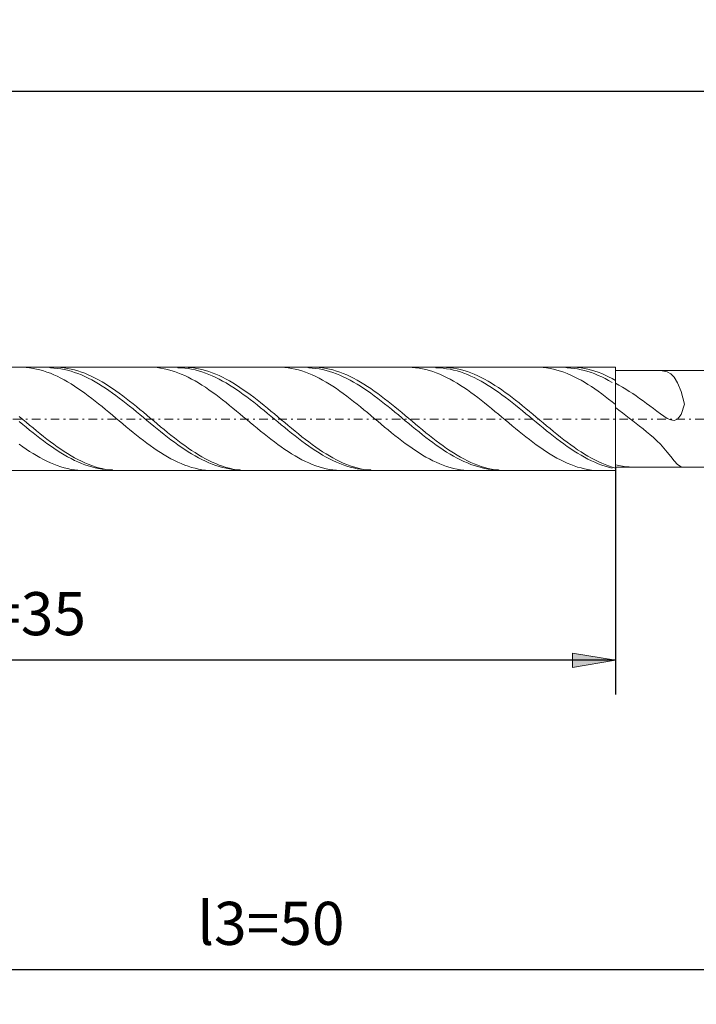
# Model space of a CAD drawing. Units: millimetres. Extents: x -135 to 143, y -100 to 100.
# Drawn here: x -71 to -32, y -27 to 30 of the extents above; entities that cross this region are included whole.
import ezdxf

# ---------------------------------------------------------------- set-up
doc = ezdxf.new("R2010")
doc.units = ezdxf.units.MM
doc.header["$MEASUREMENT"] = 0
doc.linetypes.add('DASHDOT', pattern=[1, 0.5, -0.25, 0, -0.25])
doc.layers.get('0').update_dxf_attribs({"lineweight": 0})
doc.layers.add('Bemassung', color=7, linetype='Continuous', lineweight=0)
doc.layers.add('Geo', color=7, linetype='Continuous', lineweight=0)
doc.styles.get("Standard").update_dxf_attribs({"font": 'Arial'})
doc.dimstyles.new('BEM-ISBE', dxfattribs={"dimtxt": 2.5, "dimasz": 2.5, "dimexe": 1.25, "dimexo": 0.625, "dimtad": 1, "dimdec": 3, "dimzin": 0, "dimdsep": 46, "dimtxsty": 'Standard', "dimblk": 'VDDIM_DEFAULT', "dimcen": 0.09, "dimadec": 3, "dimazin": 0, "dimtol": 1, "dimtm": 1e-09, "dimtfac": 0.5, "dimtdec": 3, "dimtmove": 0, "dimatfit": 3, "dimfxl": 1, "dimtolj": 1, "dimtzin": 0, "dimarcsym": 0})

# ---------------------------------------------------------------- blocks, each defined once
blk = doc.blocks.new('VDDIM_DEFAULT')
at = {"linetype": 'Continuous'}
blk.add_hatch(color=0, dxfattribs=at).paths.add_polyline_path([(0, 0), (-1, -0.1665), (-1, 0.1665)], flags=0)
at = {"color": 0, "linetype": 'Continuous'}
blk.add_lwpolyline([(0, 0), (-1, -0.1665), (-1, 0.1665), (0, 0)], dxfattribs=at)
blk = doc.blocks.new('*D8')
at = {"layer": 'Bemassung', "color": 0, "lineweight": -2}
for p, q in [((-106.256, -9.017), (-106.256, 27.983)), ((-36.256, 4.183), (-36.256, -9.017)), ((-36.256, -7.017), (-106.256, -7.017))]:
    blk.add_line(p, q, dxfattribs=at)
at = {"layer": 'Bemassung', "color": 0}
for p in [(-36.256, 4.183), (-106.256, -9.017)]:
    blk.add_point(p, dxfattribs=at)
at = {"layer": 'Bemassung', "color": 0, "lineweight": -2, "xscale": 2.5, "yscale": 2.5, "zscale": 2.5, "rotation": 180}
blk.add_blockref('VDDIM_DEFAULT', (-106.256, -7.017), dxfattribs=at)
at = {"layer": 'Bemassung', "color": 0, "lineweight": -2, "xscale": 2.5, "yscale": 2.5, "zscale": 2.5}
blk.add_blockref('VDDIM_DEFAULT', (-36.256, -7.017), dxfattribs=at)
at = {"layer": 'Bemassung', "color": 0, "insert": (-71.256, -6.35), "char_height": 2.5, "attachment_point": 8}
blk.add_mtext('l2=35', dxfattribs=at)
blk = doc.blocks.new('*D9')
at = {"layer": 'Bemassung', "color": 0, "lineweight": -2}
for p, q in [((-106.256, -9.017), (-106.256, 27.983)), ((93.744, 10.983), (93.744, 27.983)), ((93.744, 25.983), (-106.256, 25.983))]:
    blk.add_line(p, q, dxfattribs=at)
at = {"layer": 'Bemassung', "color": 0}
for p in [(93.744, 10.983), (-106.256, -9.017)]:
    blk.add_point(p, dxfattribs=at)
at = {"layer": 'Bemassung', "color": 0, "lineweight": -2, "xscale": 2.5, "yscale": 2.5, "zscale": 2.5, "rotation": 180}
blk.add_blockref('VDDIM_DEFAULT', (-106.256, 25.983), dxfattribs=at)
at = {"layer": 'Bemassung', "color": 0, "lineweight": -2, "xscale": 2.5, "yscale": 2.5, "zscale": 2.5}
blk.add_blockref('VDDIM_DEFAULT', (93.744, 25.983), dxfattribs=at)
at = {"layer": 'Bemassung', "color": 0, "insert": (-6.256, 26.65), "char_height": 2.5, "attachment_point": 8}
blk.add_mtext('l1=100', dxfattribs=at)
blk = doc.blocks.new('*D10')
at = {"layer": 'Bemassung', "color": 0, "lineweight": -2}
for p, q in [((-6.255, -26.984), (-6.255, 4.183)), ((-106.256, -26.984), (-106.256, 3.983)), ((-6.255, -24.984), (-106.256, -24.984))]:
    blk.add_line(p, q, dxfattribs=at)
at = {"layer": 'Bemassung', "color": 0}
for p in [(-106.256, -26.984), (-6.255, -26.984)]:
    blk.add_point(p, dxfattribs=at)
at = {"layer": 'Bemassung', "color": 0, "lineweight": -2, "xscale": 2.5, "yscale": 2.5, "zscale": 2.5, "rotation": 180}
blk.add_blockref('VDDIM_DEFAULT', (-106.256, -24.984), dxfattribs=at)
at = {"layer": 'Bemassung', "color": 0, "lineweight": -2, "xscale": 2.5, "yscale": 2.5, "zscale": 2.5}
blk.add_blockref('VDDIM_DEFAULT', (-6.255, -24.984), dxfattribs=at)
at = {"layer": 'Bemassung', "color": 0, "insert": (-56.255, -24.318), "char_height": 2.5, "attachment_point": 8}
blk.add_mtext('l3=50', dxfattribs=at)

msp = doc.modelspace()

# ---------------------------------------------------------------- linework, layer by layer
at = {"layer": 'Geo'}
for p, q in [((-103.2555, 9.9833), (-36.2555, 9.9833)), ((-70.8123, 9.9833), (-70.6555, 9.9805)), ((-70.6555, 9.9805), (-70.4555, 9.9684)), ((-70.4555, 9.9684), (-70.2555, 9.947)), ((-70.2555, 9.947), (-70.0555, 9.9164)), ((-70.0555, 9.9164), (-69.8555, 9.8766)), ((-69.8555, 9.8766), (-69.6555, 9.8277)), ((-69.6555, 9.8277), (-69.4555, 9.7699)), ((-69.4555, 9.7699), (-69.2555, 9.7034)), ((-69.1726, 9.9833), (-69.0555, 9.9444)), ((-69.0555, 9.9444), (-68.8555, 9.9344)), ((-68.8555, 9.9344), (-68.6555, 9.9151)), ((-68.8155, 9.9833), (-68.6555, 9.9803)), ((-68.6555, 9.9803), (-68.4555, 9.9681)), ((-68.6555, 9.9151), (-68.4555, 9.8866)), ((-68.4555, 9.9681), (-68.2555, 9.9466)), ((-68.4555, 9.8866), (-68.2555, 9.8491)), ((-68.2555, 9.9466), (-68.0555, 9.9158)), ((-68.2555, 9.8491), (-68.0555, 9.8026)), ((-68.0555, 9.9158), (-67.8555, 9.8759)), ((-68.0555, 9.8026), (-67.8555, 9.7472)), ((-67.8555, 9.8759), (-67.6555, 9.8268)), ((-67.8555, 9.7472), (-67.6555, 9.6833)), ((-67.6555, 9.8268), (-67.4555, 9.7689)), ((-67.4555, 9.7689), (-67.2555, 9.7023)), ((-63.3243, 9.9833), (-63.2555, 9.9828)), ((-63.2555, 9.9828), (-63.0555, 9.9749)), ((-63.0555, 9.9749), (-62.8555, 9.9576)), ((-62.8555, 9.9576), (-62.6555, 9.931)), ((-62.6555, 9.931), (-62.4555, 9.8952)), ((-62.4555, 9.8952), (-62.2555, 9.8503)), ((-62.2555, 9.8503), (-62.0555, 9.7964)), ((-62.0555, 9.7964), (-61.8555, 9.7337)), ((-61.8555, 9.7337), (-61.6555, 9.6624)), ((-61.6846, 9.9833), (-61.6555, 9.9459)), ((-61.6555, 9.9459), (-61.4555, 9.9399)), ((-61.4555, 9.9399), (-61.2555, 9.9247)), ((-61.3275, 9.9833), (-61.2555, 9.9827)), ((-61.2555, 9.9827), (-61.0555, 9.9747)), ((-61.2555, 9.9247), (-61.0555, 9.9003)), ((-61.0555, 9.9747), (-60.8555, 9.9572)), ((-61.0555, 9.9003), (-60.8555, 9.8667)), ((-60.8555, 9.9572), (-60.6555, 9.9305)), ((-60.8555, 9.8667), (-60.6555, 9.8241)), ((-60.6555, 9.9305), (-60.4555, 9.8946)), ((-60.6555, 9.8241), (-60.4555, 9.7727)), ((-60.4555, 9.8946), (-60.2555, 9.8495)), ((-60.4555, 9.7727), (-60.2555, 9.7125)), ((-60.2555, 9.8495), (-60.0555, 9.7955)), ((-60.2555, 9.7125), (-60.0555, 9.6437)), ((-60.0555, 9.7955), (-59.8555, 9.7327)), ((-59.8555, 9.7327), (-59.6555, 9.6612)), ((-55.8363, 9.9833), (-55.6555, 9.9795)), ((-55.6555, 9.9795), (-55.4555, 9.9663)), ((-55.4555, 9.9663), (-55.2555, 9.9439)), ((-55.2555, 9.9439), (-55.0555, 9.9121)), ((-55.0555, 9.9121), (-54.8555, 9.8712)), ((-54.8555, 9.8712), (-54.6555, 9.8212)), ((-54.6555, 9.8212), (-54.4555, 9.7624)), ((-54.4555, 9.7624), (-54.2555, 9.6949)), ((-54.1966, 9.9833), (-54.0555, 9.9437)), ((-54.0555, 9.9437), (-53.8555, 9.9325)), ((-53.8555, 9.9325), (-53.6555, 9.9122)), ((-53.8395, 9.9833), (-53.6555, 9.9794)), ((-53.6555, 9.9794), (-53.4555, 9.9661)), ((-53.6555, 9.9122), (-53.4555, 9.8826)), ((-53.4555, 9.9661), (-53.2555, 9.9434)), ((-53.4555, 9.8826), (-53.2555, 9.844)), ((-53.2555, 9.9434), (-53.0555, 9.9115)), ((-53.2555, 9.844), (-53.0555, 9.7964)), ((-53.0555, 9.9115), (-52.8555, 9.8704)), ((-53.0555, 9.7964), (-52.8555, 9.74)), ((-52.8555, 9.8704), (-52.6555, 9.8204)), ((-52.8555, 9.74), (-52.6555, 9.675)), ((-52.6555, 9.8204), (-52.4555, 9.7614)), ((-52.4555, 9.7614), (-52.2555, 9.6937)), ((-48.3483, 9.9833), (-48.2555, 9.9823)), ((-48.2555, 9.9823), (-48.0555, 9.9733)), ((-48.0555, 9.9733), (-47.8555, 9.9549)), ((-47.8555, 9.9549), (-47.6555, 9.9272)), ((-47.6555, 9.9272), (-47.4555, 9.8903)), ((-47.4555, 9.8903), (-47.2555, 9.8443)), ((-47.2555, 9.8443), (-47.0555, 9.7894)), ((-47.0555, 9.7894), (-46.8555, 9.7256)), ((-46.8555, 9.7256), (-46.6555, 9.6533)), ((-46.7086, 9.9833), (-46.6555, 9.9457)), ((-46.6555, 9.9457), (-46.4555, 9.9386)), ((-46.4555, 9.9386), (-46.2555, 9.9223)), ((-46.3515, 9.9833), (-46.2555, 9.9823)), ((-46.2555, 9.9823), (-46.0555, 9.9731)), ((-46.2555, 9.9223), (-46.0555, 9.8967)), ((-46.0555, 9.9731), (-45.8555, 9.9545)), ((-46.0555, 9.8967), (-45.8555, 9.8621)), ((-45.8555, 9.9545), (-45.6555, 9.9267)), ((-45.8555, 9.8621), (-45.6555, 9.8184)), ((-45.6555, 9.9267), (-45.4555, 9.8896)), ((-45.6555, 9.8184), (-45.4555, 9.7659)), ((-45.4555, 9.8896), (-45.2555, 9.8435)), ((-45.4555, 9.7659), (-45.2555, 9.7047)), ((-45.2555, 9.8435), (-45.0555, 9.7884)), ((-45.0555, 9.7884), (-44.8555, 9.7245)), ((-44.8555, 9.7245), (-44.6555, 9.6521)), ((-40.8603, 9.9833), (-40.8555, 9.9833)), ((-40.8555, 9.9833), (-40.6555, 9.9784)), ((-40.6555, 9.9784), (-40.4555, 9.9641)), ((-40.4555, 9.9641), (-40.2555, 9.9405)), ((-40.2555, 9.9405), (-40.0555, 9.9077)), ((-40.0555, 9.9077), (-39.8555, 9.8657)), ((-39.8555, 9.8657), (-39.6555, 9.8146)), ((-39.6555, 9.8146), (-39.4555, 9.7547)), ((-39.4555, 9.7547), (-39.2555, 9.6862)), ((-39.2206, 9.9833), (-39.0555, 9.9429)), ((-39.0555, 9.9429), (-38.8555, 9.9306)), ((-38.8635, 9.9833), (-38.8555, 9.9833)), ((-38.8555, 9.9833), (-38.6555, 9.9783)), ((-38.8555, 9.9306), (-38.6555, 9.9091)), ((-38.6555, 9.9783), (-38.4555, 9.9638)), ((-38.6555, 9.9091), (-38.4555, 9.8784)), ((-38.4555, 9.9638), (-38.2555, 9.9401)), ((-38.4555, 9.8784), (-38.2555, 9.8387)), ((-38.2555, 9.9401), (-38.0555, 9.9071)), ((-38.2555, 9.8387), (-38.0555, 9.7901)), ((-38.0555, 9.9071), (-37.8555, 9.8649)), ((-38.0555, 9.7901), (-37.8555, 9.7327)), ((-37.8555, 9.8649), (-37.6555, 9.8137)), ((-37.8555, 9.7327), (-37.6555, 9.6667)), ((-37.6555, 9.8137), (-37.4555, 9.7537)), ((-37.4555, 9.7537), (-37.2555, 9.685)), ((-36.2555, 9.9833), (-36.2555, 9.7833)), ((-36.2555, 9.9833), (-36.2555, 3.9833)), ((-36.2555, 9.7833), (-6.2548, 9.7833)), ((-36.2555, 9.7833), (-36.2555, 4.1833)), ((-33.6555, 9.782), (-33.7308, 9.7833)), ((-33.4555, 9.7615), (-33.6555, 9.782)), ((-33.2555, 9.7059), (-33.4555, 9.7615)), ((-69.2555, 9.7034), (-69.0555, 9.6284)), ((-69.0555, 9.6284), (-68.8555, 9.5451)), ((-68.8555, 9.5451), (-68.6555, 9.4538)), ((-68.6555, 9.4538), (-68.4555, 9.3548)), ((-68.4555, 9.3548), (-68.2555, 9.2484)), ((-68.2555, 9.2484), (-68.0555, 9.1348)), ((-67.6555, 9.6833), (-67.4555, 9.6109)), ((-67.4555, 9.6109), (-67.2555, 9.5302)), ((-67.2555, 9.7023), (-67.0555, 9.6271)), ((-67.2555, 9.5302), (-67.0555, 9.4416)), ((-67.0555, 9.6271), (-66.8555, 9.5437)), ((-67.0555, 9.4416), (-66.8555, 9.3453)), ((-66.8555, 9.5437), (-66.6555, 9.4523)), ((-66.8555, 9.3453), (-66.6555, 9.2416)), ((-66.6555, 9.4523), (-66.4555, 9.3532)), ((-66.6555, 9.2416), (-66.4555, 9.1309)), ((-66.4555, 9.3532), (-66.2555, 9.2466)), ((-66.2555, 9.2466), (-66.0555, 9.133)), ((-61.6555, 9.6624), (-61.4555, 9.5828)), ((-61.4555, 9.5828), (-61.2555, 9.495)), ((-61.2555, 9.495), (-61.0555, 9.3993)), ((-61.0555, 9.3993), (-60.8555, 9.2961)), ((-60.8555, 9.2961), (-60.6555, 9.1857)), ((-60.6555, 9.1857), (-60.4555, 9.0683)), ((-60.0555, 9.6437), (-59.8555, 9.5667)), ((-59.8555, 9.5667), (-59.6555, 9.4816)), ((-59.6555, 9.6612), (-59.4555, 9.5814)), ((-59.6555, 9.4816), (-59.4555, 9.3886)), ((-59.4555, 9.5814), (-59.2555, 9.4935)), ((-59.4555, 9.3886), (-59.2555, 9.2881)), ((-59.2555, 9.4935), (-59.0555, 9.3977)), ((-59.2555, 9.2881), (-59.0555, 9.1804)), ((-59.0555, 9.3977), (-58.8555, 9.2944)), ((-59.0555, 9.1804), (-58.8555, 9.0659)), ((-58.8555, 9.2944), (-58.6555, 9.1838)), ((-58.6555, 9.1838), (-58.4555, 9.0664)), ((-54.2555, 9.6949), (-54.0555, 9.6189)), ((-54.0555, 9.6189), (-53.8555, 9.5346)), ((-53.8555, 9.5346), (-53.6555, 9.4424)), ((-53.6555, 9.4424), (-53.4555, 9.3424)), ((-53.4555, 9.3424), (-53.2555, 9.2351)), ((-53.2555, 9.2351), (-53.0555, 9.1208)), ((-52.6555, 9.675), (-52.4555, 9.6016)), ((-52.4555, 9.6016), (-52.2555, 9.52)), ((-52.2555, 9.6937), (-52.0555, 9.6176)), ((-52.2555, 9.52), (-52.0555, 9.4305)), ((-52.0555, 9.6176), (-51.8555, 9.5332)), ((-52.0555, 9.4305), (-51.8555, 9.3333)), ((-51.8555, 9.5332), (-51.6555, 9.4408)), ((-51.8555, 9.3333), (-51.6555, 9.2287)), ((-51.6555, 9.4408), (-51.4555, 9.3408)), ((-51.6555, 9.2287), (-51.4555, 9.1171)), ((-51.4555, 9.3408), (-51.2555, 9.2334)), ((-51.2555, 9.2334), (-51.0555, 9.1189)), ((-46.6555, 9.6533), (-46.4555, 9.5727)), ((-46.4555, 9.5727), (-46.2555, 9.4839)), ((-46.2555, 9.4839), (-46.0555, 9.3873)), ((-46.0555, 9.3873), (-45.8555, 9.2832)), ((-45.8555, 9.2832), (-45.6555, 9.1719)), ((-45.6555, 9.1719), (-45.4555, 9.0538)), ((-45.2555, 9.7047), (-45.0555, 9.6349)), ((-45.0555, 9.6349), (-44.8555, 9.5569)), ((-44.8555, 9.5569), (-44.6555, 9.4708)), ((-44.6555, 9.6521), (-44.4555, 9.5713)), ((-44.6555, 9.4708), (-44.4555, 9.377)), ((-44.4555, 9.5713), (-44.2555, 9.4824)), ((-44.4555, 9.377), (-44.2555, 9.2756)), ((-44.2555, 9.4824), (-44.0555, 9.3857)), ((-44.2555, 9.2756), (-44.0555, 9.1671)), ((-44.0555, 9.3857), (-43.8555, 9.2815)), ((-44.0555, 9.1671), (-43.8555, 9.0517)), ((-43.8555, 9.2815), (-43.6555, 9.1701)), ((-43.6555, 9.1701), (-43.4555, 9.0519)), ((-39.2555, 9.6862), (-39.0555, 9.6092)), ((-39.0555, 9.6092), (-38.8555, 9.524)), ((-38.8555, 9.524), (-38.6555, 9.4308)), ((-38.6555, 9.4308), (-38.4555, 9.33)), ((-38.4555, 9.33), (-38.2555, 9.2218)), ((-38.2555, 9.2218), (-38.0555, 9.1066)), ((-37.6555, 9.6667), (-37.4555, 9.5923)), ((-37.4555, 9.5923), (-37.2555, 9.5097)), ((-37.2555, 9.685), (-37.0555, 9.6079)), ((-37.2555, 9.5097), (-37.0555, 9.4192)), ((-37.0555, 9.6079), (-36.8555, 9.5225)), ((-37.0555, 9.4192), (-36.8555, 9.3211)), ((-36.8555, 9.5225), (-36.6555, 9.4292)), ((-36.8555, 9.3211), (-36.6555, 9.2157)), ((-36.6555, 9.4292), (-36.4555, 9.3283)), ((-36.6555, 9.2157), (-36.4555, 9.1033)), ((-36.4555, 9.3283), (-36.2555, 9.22)), ((-36.2555, 9.22), (-36.2555, 9.052)), ((-33.0555, 9.596), (-33.2555, 9.7059)), ((-32.8555, 9.402), (-33.0555, 9.596)), ((-32.6555, 9.0814), (-32.8555, 9.402)), ((-68.0555, 9.1348), (-67.8555, 9.0146)), ((-67.8555, 9.0146), (-67.6555, 8.888)), ((-67.6555, 8.888), (-67.4555, 8.7554)), ((-67.4555, 8.7554), (-67.2555, 8.6173)), ((-67.2555, 8.6173), (-67.0555, 8.4741)), ((-66.4555, 9.1309), (-66.2555, 9.0134)), ((-66.2555, 9.0134), (-66.0555, 8.8896)), ((-66.0555, 9.133), (-65.8555, 9.0126)), ((-66.0555, 8.8896), (-65.8555, 8.7598)), ((-65.8555, 9.0126), (-65.6555, 8.8859)), ((-65.8555, 8.7598), (-65.6555, 8.6244)), ((-65.6555, 8.8859), (-65.4555, 8.7532)), ((-65.6555, 8.6244), (-65.4555, 8.484)), ((-65.4555, 8.7532), (-65.2555, 8.615)), ((-65.2555, 8.615), (-65.0555, 8.4717)), ((-60.4555, 9.0683), (-60.2555, 8.9444)), ((-60.2555, 8.9444), (-60.0555, 8.8145)), ((-60.0555, 8.8145), (-59.8555, 8.6787)), ((-59.8555, 8.6787), (-59.6555, 8.5377)), ((-58.8555, 9.0659), (-58.6555, 8.9448)), ((-58.6555, 8.9448), (-58.4555, 8.8176)), ((-58.4555, 9.0664), (-58.2555, 8.9424)), ((-58.4555, 8.8176), (-58.2555, 8.6847)), ((-58.2555, 8.9424), (-58.0555, 8.8123)), ((-58.2555, 8.6847), (-58.0555, 8.5464)), ((-58.0555, 8.8123), (-57.8555, 8.6765)), ((-57.8555, 8.6765), (-57.6555, 8.5354)), ((-53.0555, 9.1208), (-52.8555, 8.9997)), ((-52.8555, 8.9997), (-52.6555, 8.8724)), ((-52.6555, 8.8724), (-52.4555, 8.7391)), ((-52.4555, 8.7391), (-52.2555, 8.6004)), ((-52.2555, 8.6004), (-52.0555, 8.4566)), ((-51.4555, 9.1171), (-51.2555, 8.9989)), ((-51.2555, 8.9989), (-51.0555, 8.8743)), ((-51.0555, 9.1189), (-50.8555, 8.9977)), ((-51.0555, 8.8743), (-50.8555, 8.7438)), ((-50.8555, 8.9977), (-50.6555, 8.8703)), ((-50.8555, 8.7438), (-50.6555, 8.6079)), ((-50.6555, 8.8703), (-50.4555, 8.737)), ((-50.6555, 8.6079), (-50.4555, 8.4668)), ((-50.4555, 8.737), (-50.2555, 8.5981)), ((-50.2555, 8.5981), (-50.0555, 8.4542)), ((-45.4555, 9.0538), (-45.2555, 8.9292)), ((-45.2555, 8.9292), (-45.0555, 8.7985)), ((-45.0555, 8.7985), (-44.8555, 8.6621)), ((-44.8555, 8.6621), (-44.6555, 8.5204)), ((-43.8555, 9.0517), (-43.6555, 8.9299)), ((-43.6555, 8.9299), (-43.4555, 8.802)), ((-43.4555, 9.0519), (-43.2555, 8.9271)), ((-43.4555, 8.802), (-43.2555, 8.6683)), ((-43.2555, 8.9271), (-43.0555, 8.7963)), ((-43.2555, 8.6683), (-43.0555, 8.5295)), ((-43.0555, 8.7963), (-42.8555, 8.6599)), ((-42.8555, 8.6599), (-42.6555, 8.5181)), ((-38.0555, 9.1066), (-37.8555, 8.9848)), ((-37.8555, 8.9848), (-37.6555, 8.8567)), ((-37.6555, 8.8567), (-37.4555, 8.7228)), ((-37.4555, 8.7228), (-37.2555, 8.5834)), ((-37.2555, 8.5834), (-37.0555, 8.439)), ((-36.2555, 9.052), (-36.0555, 8.9433)), ((-36.0555, 8.9433), (-35.8555, 8.8284)), ((-35.8555, 8.8284), (-35.6555, 8.7078)), ((-35.6555, 8.7078), (-35.4555, 8.5818)), ((-35.4555, 8.5818), (-35.2555, 8.4507)), ((-32.4555, 8.5794), (-32.6555, 9.0814)), ((-32.2555, 7.8389), (-32.4555, 8.5794)), ((-67.0555, 8.4741), (-66.8555, 8.3262)), ((-66.8555, 8.3262), (-66.6555, 8.1741)), ((-66.6555, 8.1741), (-66.4555, 8.0183)), ((-66.4555, 8.0183), (-66.2555, 7.8592)), ((-65.4555, 8.484), (-65.2555, 8.3388)), ((-65.2555, 8.3388), (-65.0555, 8.1894)), ((-65.0555, 8.4717), (-64.8555, 8.3238)), ((-65.0555, 8.1894), (-64.8555, 8.0362)), ((-64.8555, 8.3238), (-64.6555, 8.1716)), ((-64.8555, 8.0362), (-64.6555, 7.8797)), ((-64.6555, 8.1716), (-64.4555, 8.0157)), ((-64.4555, 8.0157), (-64.2555, 7.8566)), ((-59.6555, 8.5377), (-59.4555, 8.3918)), ((-59.4555, 8.3918), (-59.2555, 8.2415)), ((-59.2555, 8.2415), (-59.0555, 8.0873)), ((-59.0555, 8.0873), (-58.8555, 7.9296)), ((-58.0555, 8.5464), (-57.8555, 8.4032)), ((-57.8555, 8.4032), (-57.6555, 8.2556)), ((-57.6555, 8.5354), (-57.4555, 8.3894)), ((-57.6555, 8.2556), (-57.4555, 8.104)), ((-57.4555, 8.3894), (-57.2555, 8.2391)), ((-57.4555, 8.104), (-57.2555, 7.9489)), ((-57.2555, 8.2391), (-57.0555, 8.0848)), ((-57.0555, 8.0848), (-56.8555, 7.927)), ((-52.0555, 8.4566), (-51.8555, 8.3081)), ((-51.8555, 8.3081), (-51.6555, 8.1556)), ((-51.6555, 8.1556), (-51.4555, 7.9994)), ((-51.4555, 7.9994), (-51.2555, 7.8399)), ((-50.4555, 8.4668), (-50.2555, 8.3211)), ((-50.2555, 8.3211), (-50.0555, 8.1712)), ((-50.0555, 8.4542), (-49.8555, 8.3057)), ((-50.0555, 8.1712), (-49.8555, 8.0176)), ((-49.8555, 8.3057), (-49.6555, 8.1531)), ((-49.8555, 8.0176), (-49.6555, 7.8607)), ((-49.6555, 8.1531), (-49.4555, 7.9968)), ((-44.6555, 8.5204), (-44.4555, 8.374)), ((-44.4555, 8.374), (-44.2555, 8.2232)), ((-44.2555, 8.2232), (-44.0555, 8.0685)), ((-44.0555, 8.0685), (-43.8555, 7.9104)), ((-43.0555, 8.5295), (-42.8555, 8.3857)), ((-42.8555, 8.3857), (-42.6555, 8.2376)), ((-42.6555, 8.5181), (-42.4555, 8.3716)), ((-42.6555, 8.2376), (-42.4555, 8.0856)), ((-42.4555, 8.3716), (-42.2555, 8.2208)), ((-42.4555, 8.0856), (-42.2555, 7.9301)), ((-42.2555, 8.2208), (-42.0555, 8.066)), ((-42.0555, 8.066), (-41.8555, 7.9079)), ((-37.0555, 8.439), (-36.8555, 8.2901)), ((-36.8555, 8.2901), (-36.6555, 8.137)), ((-36.6555, 8.137), (-36.4555, 7.9804)), ((-35.2555, 8.4507), (-35.0555, 8.3151)), ((-35.0555, 8.3151), (-34.8555, 8.1753)), ((-34.8555, 8.1753), (-34.6555, 8.0318)), ((-34.6555, 8.0318), (-34.4555, 7.8851)), ((-66.2555, 7.8592), (-66.0555, 7.6974)), ((-66.0555, 7.6974), (-65.8555, 7.5334)), ((-65.8555, 7.5334), (-65.6555, 7.3676)), ((-64.6555, 7.8797), (-64.4555, 7.7204)), ((-64.4555, 7.7204), (-64.2555, 7.5588)), ((-64.2555, 7.8566), (-64.0555, 7.6948)), ((-64.2555, 7.5588), (-64.0555, 7.3954)), ((-64.0555, 7.6948), (-63.8555, 7.5307)), ((-63.8555, 7.5307), (-63.6555, 7.365)), ((-58.8555, 7.9296), (-58.6555, 7.7689)), ((-58.6555, 7.7689), (-58.4555, 7.6058)), ((-58.4555, 7.6058), (-58.2555, 7.4408)), ((-58.2555, 7.4408), (-58.0555, 7.2743)), ((-57.2555, 7.9489), (-57.0555, 7.7908)), ((-57.0555, 7.7908), (-56.8555, 7.6302)), ((-56.8555, 7.927), (-56.6555, 7.7663)), ((-56.8555, 7.6302), (-56.6555, 7.4675)), ((-56.6555, 7.7663), (-56.4555, 7.6032)), ((-56.6555, 7.4675), (-56.4555, 7.3034)), ((-56.4555, 7.6032), (-56.2555, 7.4381)), ((-56.2555, 7.4381), (-56.0555, 7.2716)), ((-51.2555, 7.8399), (-51.0555, 7.6779)), ((-51.0555, 7.6779), (-50.8555, 7.5136)), ((-50.8555, 7.5136), (-50.6555, 7.3477)), ((-49.6555, 7.8607), (-49.4555, 7.7012)), ((-49.4555, 7.9968), (-49.2555, 7.8374)), ((-49.4555, 7.7012), (-49.2555, 7.5393)), ((-49.2555, 7.8374), (-49.0555, 7.6752)), ((-49.2555, 7.5393), (-49.0555, 7.3758)), ((-49.0555, 7.6752), (-48.8555, 7.511)), ((-48.8555, 7.511), (-48.6555, 7.345)), ((-43.8555, 7.9104), (-43.6555, 7.7495)), ((-43.6555, 7.7495), (-43.4555, 7.5861)), ((-43.4555, 7.5861), (-43.2555, 7.4209)), ((-42.2555, 7.9301), (-42.0555, 7.7717)), ((-42.0555, 7.7717), (-41.8555, 7.6108)), ((-41.8555, 7.9079), (-41.6555, 7.7469)), ((-41.8555, 7.6108), (-41.6555, 7.4479)), ((-41.6555, 7.7469), (-41.4555, 7.5835)), ((-41.6555, 7.4479), (-41.4555, 7.2836)), ((-41.4555, 7.5835), (-41.2555, 7.4182)), ((-36.2555, 7.8206), (-36.4555, 7.9804)), ((-36.2555, 7.6519), (-36.2555, 7.8206)), ((-36.0555, 7.4988), (-36.2555, 7.6519)), ((-35.8555, 7.3442), (-36.0555, 7.4988)), ((-34.4555, 7.8851), (-34.2555, 7.7358)), ((-34.2555, 7.7358), (-34.0555, 7.5846)), ((-34.0555, 7.5846), (-33.8555, 7.4331)), ((-33.8555, 7.4331), (-33.6555, 7.2838)), ((-32.4555, 7.2409), (-32.2555, 7.8415)), ((-32.2555, 7.8415), (-32.2555, 7.8389)), ((-70.8555, 7.1243), (-70.6555, 6.9565)), ((-70.6555, 6.9565), (-70.4555, 6.7888)), ((-65.6555, 7.3676), (-65.4555, 7.2007)), ((-65.4555, 7.2007), (-65.2555, 7.0331)), ((-65.2555, 7.0331), (-65.0555, 6.8653)), ((-65.0555, 6.8653), (-64.8555, 6.6978)), ((-64.0555, 7.3954), (-63.8555, 7.2308)), ((-63.8555, 7.2308), (-63.6555, 7.0653)), ((-63.6555, 7.365), (-63.4555, 7.198)), ((-63.6555, 7.0653), (-63.4555, 6.8996)), ((-63.4555, 7.198), (-63.2555, 7.0304)), ((-63.4555, 6.8996), (-63.2555, 6.7341)), ((-63.2555, 7.0304), (-63.0555, 6.8626)), ((-63.0555, 6.8626), (-62.8555, 6.6952)), ((-58.0555, 7.2743), (-57.8555, 7.1069)), ((-57.8555, 7.1069), (-57.6555, 6.9391)), ((-57.6555, 6.9391), (-57.4555, 6.7714)), ((-56.4555, 7.3034), (-56.2555, 7.1382)), ((-56.2555, 7.1382), (-56.0555, 6.9725)), ((-56.0555, 7.2716), (-55.8555, 7.1042)), ((-56.0555, 6.9725), (-55.8555, 6.8069)), ((-55.8555, 7.1042), (-55.6555, 6.9364)), ((-55.6555, 6.9364), (-55.4555, 6.7688)), ((-50.6555, 7.3477), (-50.4555, 7.1806)), ((-50.4555, 7.1806), (-50.2555, 7.0129)), ((-50.2555, 7.0129), (-50.0555, 6.8452)), ((-49.0555, 7.3758), (-48.8555, 7.211)), ((-48.8555, 7.211), (-48.6555, 7.0454)), ((-48.6555, 7.345), (-48.4555, 7.1779)), ((-48.6555, 7.0454), (-48.4555, 6.8797)), ((-48.4555, 7.1779), (-48.2555, 7.0102)), ((-48.4555, 6.8797), (-48.2555, 6.7144)), ((-48.2555, 7.0102), (-48.0555, 6.8425)), ((-43.2555, 7.4209), (-43.0555, 7.2542)), ((-43.0555, 7.2542), (-42.8555, 7.0868)), ((-42.8555, 7.0868), (-42.6555, 6.919)), ((-42.6555, 6.919), (-42.4555, 6.7514)), ((-41.4555, 7.2836), (-41.2555, 7.1183)), ((-41.2555, 7.4182), (-41.0555, 7.2516)), ((-41.2555, 7.1183), (-41.0555, 6.9526)), ((-41.0555, 7.2516), (-40.8555, 7.0841)), ((-41.0555, 6.9526), (-40.8555, 6.7871)), ((-40.8555, 7.0841), (-40.6555, 6.9163)), ((-40.6555, 6.9163), (-40.4555, 6.7487)), ((-35.6555, 7.1883), (-35.8555, 7.3442)), ((-35.4555, 7.0317), (-35.6555, 7.1883)), ((-35.2555, 6.8747), (-35.4555, 7.0317)), ((-35.0555, 6.7172), (-35.2555, 6.8747)), ((-33.6555, 7.2838), (-33.4555, 7.1413)), ((-33.4555, 7.1413), (-33.2555, 7.0147)), ((-33.2555, 7.0147), (-33.0555, 6.9202)), ((-33.0555, 6.9202), (-32.8555, 6.8869)), ((-32.8555, 6.8869), (-32.6555, 6.9653)), ((-32.6555, 6.9653), (-32.4555, 7.2409)), ((-70.8555, 6.8267), (-70.6555, 6.6616)), ((-70.6555, 6.6616), (-70.4555, 6.4974)), ((-70.4555, 6.7888), (-70.2555, 6.6218)), ((-70.4555, 6.4974), (-70.2555, 6.3348)), ((-70.2555, 6.6218), (-70.0555, 6.4558)), ((-70.2555, 6.3348), (-70.0555, 6.1741)), ((-70.0555, 6.4558), (-69.8555, 6.2915)), ((-69.8555, 6.2915), (-69.6555, 6.1294)), ((-64.8555, 6.6978), (-64.6555, 6.5313)), ((-64.6555, 6.5313), (-64.4555, 6.3662)), ((-64.4555, 6.3662), (-64.2555, 6.203)), ((-63.2555, 6.7341), (-63.0555, 6.5695)), ((-63.0555, 6.5695), (-62.8555, 6.4061)), ((-62.8555, 6.6952), (-62.6555, 6.5287)), ((-62.8555, 6.4061), (-62.6555, 6.2445)), ((-62.6555, 6.5287), (-62.4555, 6.3636)), ((-62.4555, 6.3636), (-62.2555, 6.2004)), ((-57.4555, 6.7714), (-57.2555, 6.6045)), ((-57.2555, 6.6045), (-57.0555, 6.4387)), ((-57.0555, 6.4387), (-56.8555, 6.2746)), ((-55.8555, 6.8069), (-55.6555, 6.6418)), ((-55.6555, 6.6418), (-55.4555, 6.4778)), ((-55.4555, 6.7688), (-55.2555, 6.6018)), ((-55.4555, 6.4778), (-55.2555, 6.3154)), ((-55.2555, 6.6018), (-55.0555, 6.436)), ((-55.2555, 6.3154), (-55.0555, 6.155)), ((-55.0555, 6.436), (-54.8555, 6.272)), ((-50.0555, 6.8452), (-49.8555, 6.6778)), ((-49.8555, 6.6778), (-49.6555, 6.5114)), ((-49.6555, 6.5114), (-49.4555, 6.3465)), ((-49.4555, 6.3465), (-49.2555, 6.1836)), ((-48.2555, 6.7144), (-48.0555, 6.5498)), ((-48.0555, 6.8425), (-47.8555, 6.6752)), ((-48.0555, 6.5498), (-47.8555, 6.3866)), ((-47.8555, 6.6752), (-47.6555, 6.5088)), ((-47.8555, 6.3866), (-47.6555, 6.2253)), ((-47.6555, 6.5088), (-47.4555, 6.3439)), ((-47.4555, 6.3439), (-47.2555, 6.181)), ((-42.4555, 6.7514), (-42.2555, 6.5845)), ((-42.2555, 6.5845), (-42.0555, 6.4189)), ((-42.0555, 6.4189), (-41.8555, 6.255)), ((-40.8555, 6.7871), (-40.6555, 6.6221)), ((-40.6555, 6.6221), (-40.4555, 6.4582)), ((-40.4555, 6.7487), (-40.2555, 6.5818)), ((-40.4555, 6.4582), (-40.2555, 6.296)), ((-40.2555, 6.5818), (-40.0555, 6.4162)), ((-40.2555, 6.296), (-40.0555, 6.136)), ((-40.0555, 6.4162), (-39.8555, 6.2524)), ((-34.8555, 6.559), (-35.0555, 6.7172)), ((-34.6555, 6.3993), (-34.8555, 6.559)), ((-34.4555, 6.2368), (-34.6555, 6.3993)), ((-70.0555, 6.1741), (-69.8555, 6.0161)), ((-69.8555, 6.0161), (-69.6555, 5.861)), ((-69.6555, 6.1294), (-69.4555, 5.9699)), ((-69.6555, 5.861), (-69.4555, 5.7095)), ((-69.4555, 5.9699), (-69.2555, 5.8137)), ((-69.2555, 5.8137), (-69.0555, 5.661)), ((-64.2555, 6.203), (-64.0555, 6.0423)), ((-64.0555, 6.0423), (-63.8555, 5.8845)), ((-63.8555, 5.8845), (-63.6555, 5.7301)), ((-63.6555, 5.7301), (-63.4555, 5.5797)), ((-62.6555, 6.2445), (-62.4555, 6.0853)), ((-62.4555, 6.0853), (-62.2555, 5.9288)), ((-62.2555, 6.2004), (-62.0555, 6.0397)), ((-62.2555, 5.9288), (-62.0555, 5.7757)), ((-62.0555, 6.0397), (-61.8555, 5.882)), ((-62.0555, 5.7757), (-61.8555, 5.6263)), ((-61.8555, 5.882), (-61.6555, 5.7277)), ((-61.6555, 5.7277), (-61.4555, 5.5773)), ((-56.8555, 6.2746), (-56.6555, 6.1127)), ((-56.6555, 6.1127), (-56.4555, 5.9535)), ((-56.4555, 5.9535), (-56.2555, 5.7976)), ((-56.2555, 5.7976), (-56.0555, 5.6454)), ((-55.0555, 6.155), (-54.8555, 5.9973)), ((-54.8555, 6.272), (-54.6555, 6.1101)), ((-54.8555, 5.9973), (-54.6555, 5.8426)), ((-54.6555, 6.1101), (-54.4555, 5.951)), ((-54.6555, 5.8426), (-54.4555, 5.6915)), ((-54.4555, 5.951), (-54.2555, 5.7951)), ((-54.2555, 5.7951), (-54.0555, 5.643)), ((-49.2555, 6.1836), (-49.0555, 6.0232)), ((-49.0555, 6.0232), (-48.8555, 5.8658)), ((-48.8555, 5.8658), (-48.6555, 5.7119)), ((-47.6555, 6.2253), (-47.4555, 6.0664)), ((-47.4555, 6.0664), (-47.2555, 5.9103)), ((-47.2555, 6.181), (-47.0555, 6.0207)), ((-47.2555, 5.9103), (-47.0555, 5.7576)), ((-47.0555, 6.0207), (-46.8555, 5.8633)), ((-47.0555, 5.7576), (-46.8555, 5.6087)), ((-46.8555, 5.8633), (-46.6555, 5.7095)), ((-41.8555, 6.255), (-41.6555, 6.0935)), ((-41.6555, 6.0935), (-41.4555, 5.9347)), ((-41.4555, 5.9347), (-41.2555, 5.7792)), ((-41.2555, 5.7792), (-41.0555, 5.6274)), ((-40.0555, 6.136), (-39.8555, 5.9786)), ((-39.8555, 6.2524), (-39.6555, 6.0909)), ((-39.8555, 5.9786), (-39.6555, 5.8243)), ((-39.6555, 6.0909), (-39.4555, 5.9322)), ((-39.6555, 5.8243), (-39.4555, 5.6737)), ((-39.4555, 5.9322), (-39.2555, 5.7767)), ((-39.2555, 5.7767), (-39.0555, 5.625)), ((-34.2555, 6.0695), (-34.4555, 6.2368)), ((-34.0555, 5.8947), (-34.2555, 6.0695)), ((-33.8555, 5.7091), (-34.0555, 5.8947)), ((-70.8555, 5.5149), (-70.6555, 5.3709)), ((-70.6555, 5.3709), (-70.4555, 5.232)), ((-70.4555, 5.232), (-70.2555, 5.0985)), ((-69.4555, 5.7095), (-69.2555, 5.5619)), ((-69.2555, 5.5619), (-69.0555, 5.4188)), ((-69.0555, 5.661), (-68.8555, 5.5125)), ((-69.0555, 5.4188), (-68.8555, 5.2806)), ((-68.8555, 5.5125), (-68.6555, 5.3686)), ((-68.8555, 5.2806), (-68.6555, 5.1477)), ((-68.6555, 5.3686), (-68.4555, 5.2298)), ((-68.6555, 5.1477), (-68.4555, 5.0205)), ((-68.4555, 5.2298), (-68.2555, 5.0965)), ((-63.4555, 5.5797), (-63.2555, 5.4337)), ((-63.2555, 5.4337), (-63.0555, 5.2925)), ((-63.0555, 5.2925), (-62.8555, 5.1566)), ((-62.8555, 5.1566), (-62.6555, 5.0264)), ((-61.8555, 5.6263), (-61.6555, 5.4812)), ((-61.6555, 5.4812), (-61.4555, 5.3408)), ((-61.4555, 5.5773), (-61.2555, 5.4314)), ((-61.4555, 5.3408), (-61.2555, 5.2055)), ((-61.2555, 5.4314), (-61.0555, 5.2902)), ((-61.2555, 5.2055), (-61.0555, 5.0758)), ((-61.0555, 5.2902), (-60.8555, 5.1544)), ((-60.8555, 5.1544), (-60.6555, 5.0243)), ((-56.0555, 5.6454), (-55.8555, 5.4974)), ((-55.8555, 5.4974), (-55.6555, 5.354)), ((-55.6555, 5.354), (-55.4555, 5.2157)), ((-55.4555, 5.2157), (-55.2555, 5.0829)), ((-54.4555, 5.6915), (-54.2555, 5.5445)), ((-54.2555, 5.5445), (-54.0555, 5.402)), ((-54.0555, 5.643), (-53.8555, 5.495)), ((-54.0555, 5.402), (-53.8555, 5.2644)), ((-53.8555, 5.495), (-53.6555, 5.3517)), ((-53.8555, 5.2644), (-53.6555, 5.1321)), ((-53.6555, 5.3517), (-53.4555, 5.2135)), ((-53.4555, 5.2135), (-53.2555, 5.0809)), ((-48.6555, 5.7119), (-48.4555, 5.562)), ((-48.4555, 5.562), (-48.2555, 5.4165)), ((-48.2555, 5.4165), (-48.0555, 5.2759)), ((-48.0555, 5.2759), (-47.8555, 5.1406)), ((-46.8555, 5.6087), (-46.6555, 5.4641)), ((-46.6555, 5.7095), (-46.4555, 5.5596)), ((-46.6555, 5.4641), (-46.4555, 5.3243)), ((-46.4555, 5.5596), (-46.2555, 5.4142)), ((-46.4555, 5.3243), (-46.2555, 5.1896)), ((-46.2555, 5.4142), (-46.0555, 5.2737)), ((-46.2555, 5.1896), (-46.0555, 5.0606)), ((-46.0555, 5.2737), (-45.8555, 5.1385)), ((-41.0555, 5.6274), (-40.8555, 5.4799)), ((-40.8555, 5.4799), (-40.6555, 5.3371)), ((-40.6555, 5.3371), (-40.4555, 5.1995)), ((-40.4555, 5.1995), (-40.2555, 5.0674)), ((-39.4555, 5.6737), (-39.2555, 5.5272)), ((-39.2555, 5.5272), (-39.0555, 5.3852)), ((-39.0555, 5.625), (-38.8555, 5.4776)), ((-39.0555, 5.3852), (-38.8555, 5.2482)), ((-38.8555, 5.4776), (-38.6555, 5.3349)), ((-38.8555, 5.2482), (-38.6555, 5.1167)), ((-38.6555, 5.3349), (-38.4555, 5.1973)), ((-38.4555, 5.1973), (-38.2555, 5.0653)), ((-33.6555, 5.5092), (-33.8555, 5.7091)), ((-33.4555, 5.2918), (-33.6555, 5.5092)), ((-33.2555, 5.0558), (-33.4555, 5.2918)), ((-70.2555, 5.0985), (-70.0555, 4.971)), ((-70.0555, 4.971), (-69.8555, 4.8497)), ((-69.8555, 4.8497), (-69.6555, 4.7352)), ((-69.6555, 4.7352), (-69.4555, 4.6276)), ((-69.4555, 4.6276), (-69.2555, 4.5274)), ((-68.4555, 5.0205), (-68.2555, 4.8995)), ((-68.2555, 5.0965), (-68.0555, 4.969)), ((-68.2555, 4.8995), (-68.0555, 4.785)), ((-68.0555, 4.969), (-67.8555, 4.8479)), ((-68.0555, 4.785), (-67.8555, 4.6774)), ((-67.8555, 4.8479), (-67.6555, 4.7334)), ((-67.8555, 4.6774), (-67.6555, 4.577)), ((-67.6555, 4.7334), (-67.4555, 4.626)), ((-67.6555, 4.577), (-67.4555, 4.4842)), ((-67.4555, 4.626), (-67.2555, 4.5259)), ((-62.6555, 5.0264), (-62.4555, 4.9023)), ((-62.4555, 4.9023), (-62.2555, 4.7847)), ((-62.2555, 4.7847), (-62.0555, 4.6741)), ((-62.0555, 4.6741), (-61.8555, 4.5706)), ((-61.8555, 4.5706), (-61.6555, 4.4747)), ((-61.0555, 5.0758), (-60.8555, 4.952)), ((-60.8555, 4.952), (-60.6555, 4.8346)), ((-60.6555, 5.0243), (-60.4555, 4.9004)), ((-60.6555, 4.8346), (-60.4555, 4.7239)), ((-60.4555, 4.9004), (-60.2555, 4.7829)), ((-60.4555, 4.7239), (-60.2555, 4.6203)), ((-60.2555, 4.7829), (-60.0555, 4.6723)), ((-60.2555, 4.6203), (-60.0555, 4.5241)), ((-60.0555, 4.6723), (-59.8555, 4.569)), ((-55.2555, 5.0829), (-55.0555, 4.9561)), ((-55.0555, 4.9561), (-54.8555, 4.8356)), ((-54.8555, 4.8356), (-54.6555, 4.7219)), ((-54.6555, 4.7219), (-54.4555, 4.6152)), ((-54.4555, 4.6152), (-54.2555, 4.5159)), ((-53.6555, 5.1321), (-53.4555, 5.0057)), ((-53.4555, 5.0057), (-53.2555, 4.8855)), ((-53.2555, 5.0809), (-53.0555, 4.9541)), ((-53.2555, 4.8855), (-53.0555, 4.7718)), ((-53.0555, 4.9541), (-52.8555, 4.8338)), ((-53.0555, 4.7718), (-52.8555, 4.665)), ((-52.8555, 4.8338), (-52.6555, 4.7201)), ((-52.8555, 4.665), (-52.6555, 4.5655)), ((-52.6555, 4.7201), (-52.4555, 4.6136)), ((-52.4555, 4.6136), (-52.2555, 4.5144)), ((-47.8555, 5.1406), (-47.6555, 5.0112)), ((-47.6555, 5.0112), (-47.4555, 4.8878)), ((-47.4555, 4.8878), (-47.2555, 4.7711)), ((-47.2555, 4.7711), (-47.0555, 4.6613)), ((-47.0555, 4.6613), (-46.8555, 4.5587)), ((-46.0555, 5.0606), (-45.8555, 4.9376)), ((-45.8555, 5.1385), (-45.6555, 5.0091)), ((-45.8555, 4.9376), (-45.6555, 4.821)), ((-45.6555, 5.0091), (-45.4555, 4.8859)), ((-45.6555, 4.821), (-45.4555, 4.7111)), ((-45.4555, 4.8859), (-45.2555, 4.7693)), ((-45.4555, 4.7111), (-45.2555, 4.6084)), ((-45.2555, 4.7693), (-45.0555, 4.6596)), ((-45.2555, 4.6084), (-45.0555, 4.5131)), ((-45.0555, 4.6596), (-44.8555, 4.5571)), ((-40.2555, 5.0674), (-40.0555, 4.9413)), ((-40.0555, 4.9413), (-39.8555, 4.8216)), ((-39.8555, 4.8216), (-39.6555, 4.7087)), ((-39.6555, 4.7087), (-39.4555, 4.6029)), ((-39.4555, 4.6029), (-39.2555, 4.5046)), ((-38.6555, 5.1167), (-38.4555, 4.9909)), ((-38.4555, 4.9909), (-38.2555, 4.8715)), ((-38.2555, 5.0653), (-38.0555, 4.9394)), ((-38.2555, 4.8715), (-38.0555, 4.7586)), ((-38.0555, 4.9394), (-37.8555, 4.8198)), ((-38.0555, 4.7586), (-37.8555, 4.6527)), ((-37.8555, 4.8198), (-37.6555, 4.707)), ((-37.8555, 4.6527), (-37.6555, 4.5541)), ((-37.6555, 4.707), (-37.4555, 4.6013)), ((-37.4555, 4.6013), (-37.2555, 4.503)), ((-33.0555, 4.8049), (-33.2555, 5.0558)), ((-32.8555, 4.5523), (-33.0555, 4.8049)), ((-69.2555, 4.5274), (-69.0555, 4.435)), ((-69.0555, 4.435), (-68.8555, 4.3504)), ((-68.8555, 4.3504), (-68.6555, 4.2742)), ((-68.6555, 4.2742), (-68.4555, 4.2064)), ((-68.4555, 4.2064), (-68.2555, 4.1472)), ((-68.2555, 4.1472), (-68.0555, 4.097)), ((-68.0555, 4.097), (-67.8555, 4.0558)), ((-67.8555, 4.0558), (-67.6555, 4.0237)), ((-67.6555, 4.0237), (-67.4555, 4.0009)), ((-67.4555, 4.4842), (-67.2555, 4.3991)), ((-67.4555, 4.0009), (-67.2555, 3.9875)), ((-67.2555, 4.5259), (-67.0555, 4.4335)), ((-67.2555, 4.3991), (-67.0555, 4.3222)), ((-67.0555, 4.4335), (-66.8555, 4.3492)), ((-67.0555, 4.3222), (-66.8555, 4.2535)), ((-66.8555, 4.3492), (-66.6555, 4.273)), ((-66.8555, 4.2535), (-66.6555, 4.1934)), ((-66.6555, 4.273), (-66.4555, 4.2053)), ((-66.6555, 4.1934), (-66.4555, 4.142)), ((-66.4555, 4.2053), (-66.2555, 4.1464)), ((-66.4555, 4.142), (-66.2555, 4.0996)), ((-66.2555, 4.1464), (-66.0555, 4.0963)), ((-66.2555, 4.0996), (-66.0555, 4.0661)), ((-66.0555, 4.0963), (-65.8555, 4.0552)), ((-66.0555, 4.0661), (-65.8555, 4.0418)), ((-65.8555, 4.0552), (-65.6555, 4.0233)), ((-65.8555, 4.0418), (-65.6555, 4.0266)), ((-65.6555, 4.0266), (-65.4555, 4.0208)), ((-65.6555, 4.0233), (-65.4555, 4.0006)), ((-65.4555, 4.0208), (-65.4286, 3.9833)), ((-65.4555, 4.0006), (-65.2555, 3.9873)), ((-61.6555, 4.4747), (-61.4555, 4.3866)), ((-61.4555, 4.3866), (-61.2555, 4.3067)), ((-61.2555, 4.3067), (-61.0555, 4.2351)), ((-61.0555, 4.2351), (-60.8555, 4.1722)), ((-60.8555, 4.1722), (-60.6555, 4.118)), ((-60.6555, 4.118), (-60.4555, 4.0728)), ((-60.4555, 4.0728), (-60.2555, 4.0367)), ((-60.2555, 4.0367), (-60.0555, 4.0098)), ((-60.0555, 4.5241), (-59.8555, 4.4356)), ((-60.0555, 4.0098), (-59.8555, 3.9922)), ((-59.8555, 4.569), (-59.6555, 4.4732)), ((-59.8555, 4.4356), (-59.6555, 4.355)), ((-59.6555, 4.4732), (-59.4555, 4.3853)), ((-59.6555, 4.355), (-59.4555, 4.2827)), ((-59.4555, 4.3853), (-59.2555, 4.3055)), ((-59.4555, 4.2827), (-59.2555, 4.2188)), ((-59.2555, 4.3055), (-59.0555, 4.2341)), ((-59.2555, 4.2188), (-59.0555, 4.1636)), ((-59.0555, 4.2341), (-58.8555, 4.1712)), ((-59.0555, 4.1636), (-58.8555, 4.1171)), ((-58.8555, 4.1712), (-58.6555, 4.1172)), ((-58.8555, 4.1171), (-58.6555, 4.0797)), ((-58.6555, 4.1172), (-58.4555, 4.0721)), ((-58.6555, 4.0797), (-58.4555, 4.0513)), ((-58.4555, 4.0721), (-58.2555, 4.0362)), ((-58.4555, 4.0513), (-58.2555, 4.0322)), ((-58.2555, 4.0362), (-58.0555, 4.0095)), ((-58.2555, 4.0322), (-58.0555, 4.0222)), ((-58.0555, 4.0222), (-57.9406, 3.9833)), ((-58.0555, 4.0095), (-57.8555, 3.992)), ((-54.2555, 4.5159), (-54.0555, 4.4244)), ((-54.0555, 4.4244), (-53.8555, 4.3409)), ((-53.8555, 4.3409), (-53.6555, 4.2656)), ((-53.6555, 4.2656), (-53.4555, 4.1988)), ((-53.4555, 4.1988), (-53.2555, 4.1407)), ((-53.2555, 4.1407), (-53.0555, 4.0916)), ((-53.0555, 4.0916), (-52.8555, 4.0514)), ((-52.8555, 4.0514), (-52.6555, 4.0205)), ((-52.6555, 4.5655), (-52.4555, 4.4736)), ((-52.6555, 4.0205), (-52.4555, 3.9988)), ((-52.4555, 4.4736), (-52.2555, 4.3895)), ((-52.2555, 4.5144), (-52.0555, 4.423)), ((-52.2555, 4.3895), (-52.0555, 4.3135)), ((-52.0555, 4.423), (-51.8555, 4.3396)), ((-52.0555, 4.3135), (-51.8555, 4.2459)), ((-51.8555, 4.3396), (-51.6555, 4.2644)), ((-51.8555, 4.2459), (-51.6555, 4.1868)), ((-51.6555, 4.2644), (-51.4555, 4.1978)), ((-51.6555, 4.1868), (-51.4555, 4.1365)), ((-51.4555, 4.1978), (-51.2555, 4.1399)), ((-51.4555, 4.1365), (-51.2555, 4.0951)), ((-51.2555, 4.1399), (-51.0555, 4.0909)), ((-51.2555, 4.0951), (-51.0555, 4.0627)), ((-51.0555, 4.0909), (-50.8555, 4.0509)), ((-51.0555, 4.0627), (-50.8555, 4.0395)), ((-50.8555, 4.0509), (-50.6555, 4.0201)), ((-50.8555, 4.0395), (-50.6555, 4.0254)), ((-50.6555, 4.0254), (-50.4555, 4.0207)), ((-50.6555, 4.0201), (-50.4555, 3.9985)), ((-50.4555, 4.0207), (-50.4526, 3.9833)), ((-46.8555, 4.5587), (-46.6555, 4.4637)), ((-46.6555, 4.4637), (-46.4555, 4.3766)), ((-46.4555, 4.3766), (-46.2555, 4.2977)), ((-46.2555, 4.2977), (-46.0555, 4.2271)), ((-46.0555, 4.2271), (-45.8555, 4.1652)), ((-45.8555, 4.1652), (-45.6555, 4.1121)), ((-45.6555, 4.1121), (-45.4555, 4.068)), ((-45.4555, 4.068), (-45.2555, 4.033)), ((-45.2555, 4.033), (-45.0555, 4.0072)), ((-45.0555, 4.5131), (-44.8555, 4.4255)), ((-45.0555, 4.0072), (-44.8555, 3.9907)), ((-44.8555, 4.5571), (-44.6555, 4.4623)), ((-44.8555, 4.4255), (-44.6555, 4.3459)), ((-44.6555, 4.4623), (-44.4555, 4.3753)), ((-44.6555, 4.3459), (-44.4555, 4.2746)), ((-44.4555, 4.3753), (-44.2555, 4.2965)), ((-44.4555, 4.2746), (-44.2555, 4.2117)), ((-44.2555, 4.2965), (-44.0555, 4.2261)), ((-44.2555, 4.2117), (-44.0555, 4.1575)), ((-44.0555, 4.2261), (-43.8555, 4.1643)), ((-44.0555, 4.1575), (-43.8555, 4.1122)), ((-43.8555, 4.1643), (-43.6555, 4.1113)), ((-43.8555, 4.1122), (-43.6555, 4.0758)), ((-43.6555, 4.1113), (-43.4555, 4.0673)), ((-43.6555, 4.0758), (-43.4555, 4.0486)), ((-43.4555, 4.0673), (-43.2555, 4.0325)), ((-43.4555, 4.0486), (-43.2555, 4.0305)), ((-43.2555, 4.0325), (-43.0555, 4.0069)), ((-43.2555, 4.0305), (-43.0555, 4.0216)), ((-43.0555, 4.0216), (-42.9646, 3.9833)), ((-43.0555, 4.0069), (-42.8555, 3.9906)), ((-39.2555, 4.5046), (-39.0555, 4.4139)), ((-39.0555, 4.4139), (-38.8555, 4.3314)), ((-38.8555, 4.3314), (-38.6555, 4.2571)), ((-38.6555, 4.2571), (-38.4555, 4.1914)), ((-38.4555, 4.1914), (-38.2555, 4.1344)), ((-38.2555, 4.1344), (-38.0555, 4.0863)), ((-38.0555, 4.0863), (-37.8555, 4.0472)), ((-37.8555, 4.0472), (-37.6555, 4.0174)), ((-37.6555, 4.5541), (-37.4555, 4.463)), ((-37.6555, 4.0174), (-37.4555, 3.9968)), ((-37.4555, 4.463), (-37.2555, 4.3799)), ((-37.2555, 4.503), (-37.0555, 4.4126)), ((-37.2555, 4.3799), (-37.0555, 4.3049)), ((-37.0555, 4.4126), (-36.8555, 4.3301)), ((-37.0555, 4.3049), (-36.8555, 4.2383)), ((-36.8555, 4.3301), (-36.6555, 4.256)), ((-36.8555, 4.2383), (-36.6555, 4.1803)), ((-36.6555, 4.256), (-36.4555, 4.1904)), ((-36.6555, 4.1803), (-36.4555, 4.131)), ((-36.4555, 4.1904), (-36.2555, 4.1335)), ((-36.2555, 4.1335), (-36.2555, 4.3149)), ((-36.2555, 4.3149), (-36.0555, 4.2716)), ((-36.2555, 3.9833), (-36.2555, 4.1833)), ((-36.2555, 4.1833), (-6.2548, 4.1833)), ((-36.0555, 4.2716), (-35.8555, 4.2369)), ((-35.8555, 4.2369), (-35.6555, 4.2107)), ((-35.6555, 4.2107), (-35.4555, 4.1932)), ((-35.4555, 4.1932), (-35.2555, 4.1844)), ((-35.2555, 4.1844), (-35.1554, 4.1833)), ((-32.6555, 4.3285), (-32.8555, 4.5523)), ((-32.4555, 4.193), (-32.6555, 4.3285)), ((-32.3993, 4.1833), (-32.4555, 4.193)), ((-103.2555, 3.9833), (-36.2555, 3.9833)), ((-67.2555, 3.9875), (-67.0683, 3.9833)), ((-65.2555, 3.9873), (-65.0715, 3.9833)), ((-59.8555, 3.9922), (-59.6555, 3.984)), ((-59.6555, 3.984), (-59.5803, 3.9833)), ((-57.8555, 3.992), (-57.6555, 3.984)), ((-57.6555, 3.984), (-57.5835, 3.9833)), ((-52.4555, 3.9988), (-52.2555, 3.9865)), ((-52.2555, 3.9865), (-52.0923, 3.9833)), ((-50.4555, 3.9985), (-50.2555, 3.9863)), ((-50.2555, 3.9863), (-50.0955, 3.9833)), ((-44.8555, 3.9907), (-44.6555, 3.9836)), ((-44.6555, 3.9836), (-44.6043, 3.9833)), ((-42.8555, 3.9906), (-42.6555, 3.9836)), ((-42.6555, 3.9836), (-42.6075, 3.9833)), ((-37.4555, 3.9968), (-37.2555, 3.9856)), ((-37.2555, 3.9856), (-37.1163, 3.9833))]:
    msp.add_line(p, q, dxfattribs=at)
at = {"layer": 'Geo', "linetype": 'Dashdot'}
msp.add_line((-106.4343, 6.9594), (93.5732, 6.9594), dxfattribs=at)

# ---------------------------------------------------------------- dimensions: what is measured, and where the dimension line sits
at = {"layer": 'Bemassung'}
for base, p1, p2, text, picture, middle in [((-106.2555, 25.9833), (93.7445, 10.9833), (-106.2555, -9.0167), 'l1=100', '*D9', (-6.2555, 26.65)), ((-106.2555, -7.0167), (-36.2555, 4.1833), (-106.2555, -9.0167), 'l2=35', '*D8', (-71.2555, -6.35)), ((-106.2555, -24.9842), (-6.2548, -26.9842), (-106.2555, -26.9842), 'l3=50', '*D10', (-56.2552, -24.3175))]:
    dim = msp.add_linear_dim(base=base, p1=p1, p2=p2, text=text, dimstyle='BEM-ISBE', override={"dimgap": 0.625, "dimlfac": 0.5, "dimzin": 8, "dimtol": 0, "dimlim": 0, "dimtzin": 8}, dxfattribs=at)
    dim.commit()
    dim.dimension.update_dxf_attribs({"geometry": picture, "text_midpoint": middle})

doc.saveas('drawing.dxf')
